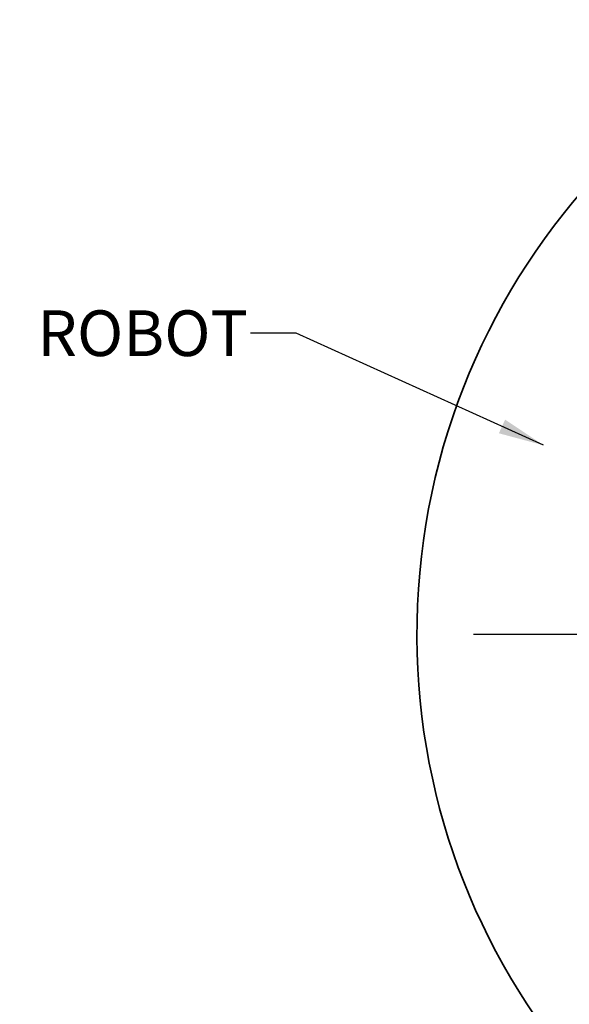
# Model space of a CAD drawing. Units: inches. Extents: x 789 to 2402, y 1100 to 2977.
# Drawn here: x 1599 to 1617, y 2828 to 2860 of the extents above; entities that cross this region are included whole.
import ezdxf

# ---------------------------------------------------------------- set-up
doc = ezdxf.new("R2010")
doc.units = ezdxf.units.IN
doc.header["$MEASUREMENT"] = 0
doc.linetypes.add('CENTERLINE', pattern=[25.4, 19.05, -1.5875, 3.175, -1.5875])
doc.layers.get('Defpoints').update_dxf_attribs({"linetype": 'CONTINUOUS'})
for name, color, linetype in [('0100.0 MAIN  LEFT HAND MACHINE TIPOFF', 7, 'CONTINUOUS'), ('0602.0 TIPOFF WITH 8FT MAGAZINE LEFT SIDE LOAD', 7, 'CONTINUOUS'), ('1', 7, 'CONTINUOUS')]:
    doc.layers.add(name, color=color, linetype=linetype)
doc.layers.add('Visible Edges(Pearson)', color=7, linetype='CONTINUOUS', lineweight=35)
doc.styles.add('CONVERTER_1', font='simplex.shx', dxfattribs={"width": 0.95})
doc.styles.add('Text1', font='arial.ttf', dxfattribs={"width": 0.95})
doc.dimstyles.new('ACAD DIMS', dxfattribs={"dimtxt": 3, "dimasz": 1.5, "dimexe": 1.5, "dimexo": 1.5, "dimgap": 0.09, "dimtad": 0, "dimtih": 1, "dimtoh": 1, "dimdec": 3, "dimzin": 12, "dimdsep": 46, "dimlunit": 4, "dimtxsty": 'CONVERTER_1', "dimcen": 0.09, "dimclrd": 1, "dimclre": 1, "dimclrt": 256, "dimadec": 0, "dimazin": 0, "dimtfac": 1, "dimtdec": 3, "dimtofl": 0, "dimtmove": 0, "dimatfit": 3, "dimfxl": 1.5, "dimfrac": 2, "dimtolj": 1, "dimtzin": 0, "dimarcsym": 0})
doc.dimstyles.new('ACAD DIMS$0', dxfattribs={"dimtxt": 1.5, "dimasz": 1.5, "dimexe": 1.5, "dimexo": 1.5, "dimgap": 0.09, "dimtad": 0, "dimtih": 1, "dimtoh": 1, "dimdec": 6, "dimzin": 12, "dimdsep": 46, "dimlunit": 4, "dimtxsty": 'Text1', "dimcen": 0.18, "dimclrd": 1, "dimclre": 1, "dimclrt": 256, "dimadec": 0, "dimazin": 0, "dimtfac": 1, "dimtdec": 6, "dimtofl": 0, "dimtmove": 0, "dimatfit": 3, "dimfxl": 1.5, "dimfrac": 2, "dimtolj": 1, "dimtzin": 0, "dimarcsym": 0})

# ---------------------------------------------------------------- blocks, each defined once
blk = doc.blocks.new('*D202')
at = {"layer": '0602.0 TIPOFF WITH 8FT MAGAZINE LEFT SIDE LOAD', "color": 1, "linetype": 'Continuous', "lineweight": -2, "transparency": 16777216}
for p, q in [((1522.606, 2779.024), (1522.606, 2975.229)), ((1835.186, 2861.27), (1835.186, 2975.229)), ((1524.106, 2973.729), (1681.659, 2973.729)), ((1833.686, 2973.729), (1690.426, 2973.729))]:
    blk.add_line(p, q, dxfattribs=at)
at = {"layer": '0602.0 TIPOFF WITH 8FT MAGAZINE LEFT SIDE LOAD', "color": 1, "linetype": 'Continuous', "transparency": 16777216}
for points in [[(1524.106, 2973.979), (1524.106, 2973.479), (1522.606, 2973.729)], [(1833.686, 2973.979), (1833.686, 2973.479), (1835.186, 2973.729)]]:
    blk.add_solid(points, dxfattribs=at)
at = {"layer": 'Defpoints', "color": 0, "linetype": 'Continuous', "transparency": 16777216}
for p in [(1835.186, 2973.729), (1835.186, 2859.77), (1522.606, 2777.524)]:
    blk.add_point(p, dxfattribs=at)
at = {"layer": '0602.0 TIPOFF WITH 8FT MAGAZINE LEFT SIDE LOAD', "linetype": 'Continuous', "transparency": 16777216, "char_height": 1.5, "attachment_point": 5, "style": 'Text1'}
for s, insert in [('\\A1;26\'-0 5/8"', (1686.043, 2974.594)), ('\\A1;[7940mm]', (1686.043, 2972.678))]:
    blk.add_mtext(s, dxfattribs=dict(at, insert=insert))
blk = doc.blocks.new('A$C52475957')
at = {"layer": 'Visible Edges(Pearson)'}
for radius, start, end in [(72.964, 190, 170), (67.058, 10, 350), (22.222, 11.6314, 349.1812)]:
    blk.add_arc((0, 0), radius, start, end, dxfattribs=at)

msp = doc.modelspace()

# ---------------------------------------------------------------- linework, layer by layer
at = {"layer": '1', "color": 4, "linetype": 'CENTERLINE'}
msp.add_line((1614.19, 2840.0574), (1654.6061, 2840.0574), dxfattribs=at)

# ---------------------------------------------------------------- block references
at = {"layer": '1', "color": 9, "rotation": 270}
msp.add_blockref('A$C52475957', (1634.5543, 2840.0574), dxfattribs=at)

# ---------------------------------------------------------------- texts
at = {"layer": '0100.0 MAIN  LEFT HAND MACHINE TIPOFF', "color": 7, "linetype": 'Continuous', "insert": (1606.783, 2850.6923), "char_height": 1.5, "attachment_point": 3, "style": 'Text1'}
msp.add_mtext('ROBOT ', dxfattribs=at)

# ---------------------------------------------------------------- dimensions: what is measured, and where the dimension line sits
at = {"layer": '0602.0 TIPOFF WITH 8FT MAGAZINE LEFT SIDE LOAD', "linetype": 'Continuous'}
dim = msp.add_linear_dim(base=(1835.186, 2973.7289), p1=(1522.6064, 2777.5237), p2=(1835.186, 2859.7704), angle=180, dimstyle='ACAD DIMS$0', override={"dimdec": 3, "dimpost": '\\X', "dimarcsym": 1}, dxfattribs=at)
dim.commit()
dim.dimension.update_dxf_attribs({"geometry": '*D202', "text_midpoint": (1686.0429, 2973.7289), "dimtype": 160})

# ---------------------------------------------------------------- leaders
at = {"layer": '0100.0 MAIN  LEFT HAND MACHINE TIPOFF', "color": 7, "linetype": 'Continuous', "annotation_type": 0, "has_hookline": 1, "hookline_direction": 1, "text_width": 6.882}
msp.add_leader([(1616.4888, 2846.261), (1608.373, 2849.9423), (1606.873, 2849.9423)], dimstyle='ACAD DIMS', override={"dimgap": 0.09, "dimtad": 0}, dxfattribs=at)

doc.saveas('drawing.dxf')
